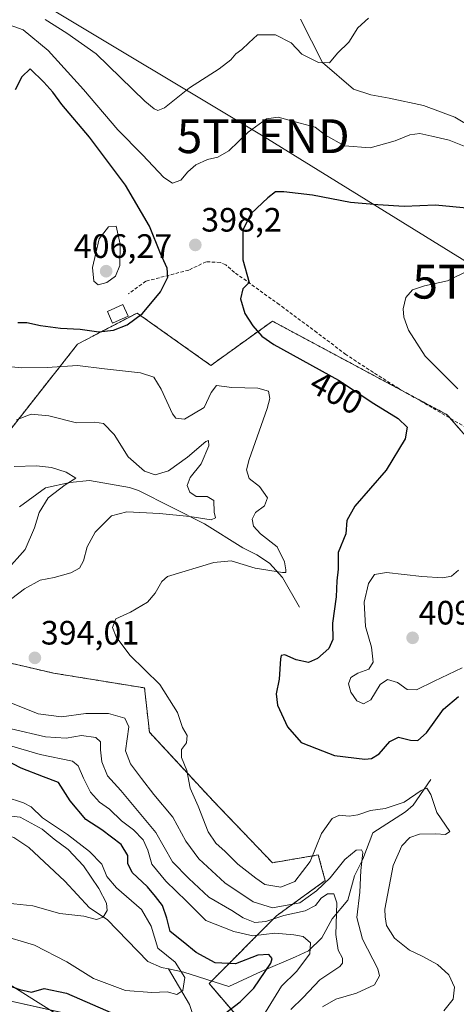
# Model space of a CAD drawing. Units: metres. Extents: x 583877 to 587330, y 4703491 to 4705846.
# Drawn here: x 584581 to 584711, y 4704384 to 4704675 of the extents above; entities that cross this region are included whole.
import ezdxf
from ezdxf.enums import TextEntityAlignment as Align

# ---------------------------------------------------------------- set-up
doc = ezdxf.new("R2010")
doc.units = ezdxf.units.M
doc.header["$MEASUREMENT"] = 0
doc.linetypes.add('TRAZOS', pattern=[0.75, 0.5, -0.25])
doc.linetypes.add('TRAZOSX2', pattern=[1.5, 1, -0.5])
doc.layers.get('0').update_dxf_attribs({"lineweight": 5})
for name, color, linetype, lineweight in [('Arbolado forestal', 92, 'TRAZOS', 0), ('Arbolado forestal CxS', 92, 'Continuous', 0), ('Carátula', 7, 'Continuous', 5), ('Corriente natural lineal', 142, 'Continuous', 13), ('Curva de nivel maestra', 36, 'Continuous', 30), ('Curva de nivel normal', 36, 'Continuous', 0), ('Edificación', 1, 'Continuous', 13), ('Edificación Cxs', 1, 'Continuous', 13), ('Matorral', 135, 'Continuous', 0), ('Matorral CxS', 135, 'Continuous', 0), ('Punto de cota en terreno', 7, 'Continuous', 0), ('Rótulo de curva de nivel directora', 19, 'Continuous', 0), ('Rótulo de punto de cota en terreno', 19, 'Continuous', 0), ('Senda', 19, 'TRAZOSX2', 0), ('Suelo desnudo', 252, 'Continuous', 0), ('Suelo desnudo CxS', 43, 'Continuous', 0), ('Tendido', 6, 'Continuous', 0), ('Torre de tendido puntual', 7, 'Continuous', 0), ('Vía pecuaria', 92, 'Continuous', 13), ('Vía pecuaria CxS', 92, 'Continuous', 13)]:
    doc.layers.add(name, color=color, linetype=linetype, lineweight=lineweight)
doc.styles.add('Arial', font='txt', dxfattribs={"height": 0.2})

# ---------------------------------------------------------------- blocks, each defined once
blk = doc.blocks.new('*U150')
at = {"layer": 'Arbolado forestal CxS', "color": 92, "linetype": 'Continuous', "lineweight": 0}
blk.add_polyline3d([(584724.35, 4704539.73, 405.22), (584707.95, 4704558.53, 401.61), (584656.24, 4704586.22, 400.69), (584638.01, 4704573.13, 396.53), (584616.15, 4704588.63, 400.39), (584598.53, 4704579.42, 397.11), (584562.51, 4704533.67, 384.36)], dxfattribs=at)
blk = doc.blocks.new('*U151')
at = {"layer": 'Matorral CxS', "color": 135, "linetype": 'Continuous', "lineweight": 0}
for points in [[(584568.42, 4704487.39, 391.26), (584591.09, 4704482.1, 393.89), (584591.41, 4704482.03, 393.88), (584618.36, 4704477.66, 394.17), (584619.82, 4704464.54, 393.09), (584638.75, 4704444.14, 395.57), (584656.23, 4704425.93, 396.33), (584669.82, 4704428.21, 394.7), (584671, 4704423.8, 392.44), (584671.86, 4704420.63, 389.82), (584657.44, 4704410.2, 385.33), (584637.47, 4704390.15, 371.95), (584650.5, 4704375.02, 379.24)], [(584623.58, 4704374.83, 374.43), (584578.38, 4704385.08, 376.6), (584566.73, 4704397.67, 371.84), (584556.01, 4704387.88, 376.14), (584554.15, 4704384.62, 376.31), (584565.79, 4704377.16, 378.2)]]:
    blk.add_polyline3d(points, dxfattribs=at)
blk = doc.blocks.new('*U177')
at = {"layer": 'Curva de nivel normal', "color": 36, "linetype": 'Continuous', "lineweight": 0}
blk.add_polyline3d([(584654.15, 4704381.7, 380), (584658.97, 4704389.34, 380), (584663.37, 4704393.73, 380), (584667.29, 4704398.95, 380), (584667.51, 4704402.2, 380), (584665.34, 4704404.13, 380), (584662.55, 4704404.54, 380), (584656.95, 4704405.07, 380), (584650.46, 4704404.31, 380), (584644.78, 4704405.57, 380), (584636.47, 4704408.83, 380), (584630.76, 4704414.54, 380), (584624.66, 4704420.43, 380), (584620.48, 4704425.47, 380), (584619.37, 4704429.64, 380), (584617.95, 4704432.69, 380), (584615.11, 4704435.65, 380), (584611.58, 4704438.32, 380), (584608.01, 4704441.74, 380), (584605, 4704443.86, 380), (584602.38, 4704446.78, 380), (584600.29, 4704450.98, 380), (584598.69, 4704454.59, 380), (584597.02, 4704456.02, 380), (584587.45, 4704457.93, 380), (584578.38, 4704460.57, 380)], dxfattribs=at)
blk = doc.blocks.new('*U178')
at = {"layer": 'Curva de nivel normal', "color": 36, "linetype": 'Continuous', "lineweight": 0}
for points in [[(584661.65, 4704382.5, 385), (584665.37, 4704386.05, 385), (584670.24, 4704391.24, 385), (584676.17, 4704395.24, 385), (584677.03, 4704396.14, 385), (584677.02, 4704397.62, 385), (584675.68, 4704400.02, 385), (584675.04, 4704404.72, 385), (584675.34, 4704414.03, 385), (584674.38, 4704416.73, 385), (584672.57, 4704416.7, 385), (584670.67, 4704415.39, 385), (584669.04, 4704413.28, 385), (584665.94, 4704411.65, 385), (584659.58, 4704410.29, 385), (584654.29, 4704408.51, 385), (584651, 4704408.19, 385), (584647.62, 4704409.64, 385), (584644.2, 4704411.73, 385), (584637.45, 4704415.77, 385), (584631.52, 4704421.22, 385), (584626.62, 4704426.16, 385), (584621.73, 4704434.9, 385), (584615.76, 4704441.98, 385), (584611.35, 4704447.34, 385), (584607.35, 4704451.62, 385), (584605.68, 4704455.78, 385), (584605.28, 4704459.31, 385), (584605.34, 4704461.7, 385), (584603.91, 4704462.94, 385), (584599.73, 4704463.57, 385), (584595.15, 4704462.77, 385), (584589.04, 4704463.22, 385), (584578.85, 4704465.54, 385)], [(584577.36, 4704512.34, 385), (584583.06, 4704518.64, 385), (584585.8, 4704525.01, 385), (584587.17, 4704529.63, 385), (584589.83, 4704533.9, 385), (584594.91, 4704537.76, 385), (584598.04, 4704539.71, 385), (584595.2, 4704541.53, 385), (584590.82, 4704542.86, 385), (584586.41, 4704543.44, 385), (584579.72, 4704543.16, 385)]]:
    blk.add_polyline3d(points, dxfattribs=at)
blk = doc.blocks.new('5PATER')
at = {"layer": 'Carátula', "linetype": 'Continuous', "lineweight": 5}
h = blk.add_hatch(color=250, dxfattribs=at)
edge = h.paths.add_edge_path()
edge.add_ellipse((0, 0.01), major_axis=(-1.33, -1.34), ratio=0.999422, start_angle=0, end_angle=360)
blk = doc.blocks.new('5TTEND')
blk.add_text('5TTEND', height=10).set_placement((0, 0), align=Align.MIDDLE_CENTER)

msp = doc.modelspace()

# ---------------------------------------------------------------- linework, layer by layer
at = {"layer": 'Arbolado forestal', "color": 92, "linetype": 'TRAZOS', "lineweight": 0}
for points in [[(584724.35, 4704539.73, 405.22), (584708.86, 4704557.48, 401.64), (584707.95, 4704558.53, 401.61), (584696.15, 4704564.85, 402.1), (584656.24, 4704586.22, 400.69), (584638.01, 4704573.13, 396.53), (584616.15, 4704588.63, 400.39), (584598.53, 4704579.42, 397.11), (584562.51, 4704533.67, 384.36)], [(584568.42, 4704487.39, 391.26), (584591.09, 4704482.1, 393.89), (584591.41, 4704482.03, 393.88), (584618.36, 4704477.66, 394.17), (584619.82, 4704464.54, 393.09), (584638.75, 4704444.14, 395.57), (584656.23, 4704425.93, 396.33), (584669.82, 4704428.21, 394.7), (584671, 4704423.8, 392.44), (584671.86, 4704420.63, 389.82), (584657.44, 4704410.2, 385.33), (584638.22, 4704390.9, 372.13), (584637.47, 4704390.15, 371.95), (584650.5, 4704375.02, 379.24)]]:
    msp.add_polyline3d(points, dxfattribs=at)
at = {"layer": 'Arbolado forestal CxS', "color": 92, "linetype": 'Continuous', "lineweight": 0}
for points in [[(584562.51, 4704533.67, 384.36), (584598.53, 4704579.42, 397.11), (584616.15, 4704588.63, 400.39), (584638.01, 4704573.13, 396.53), (584656.24, 4704586.22, 400.69), (584707.95, 4704558.53, 401.61), (584724.35, 4704539.73, 405.22)], [(584650.5, 4704375.02, 379.24), (584637.47, 4704390.15, 371.95), (584657.44, 4704410.2, 385.33), (584671.86, 4704420.63, 389.82), (584671, 4704423.8, 392.44), (584669.82, 4704428.21, 394.7), (584656.23, 4704425.93, 396.33), (584638.75, 4704444.14, 395.57), (584619.82, 4704464.54, 393.09), (584618.36, 4704477.66, 394.17), (584591.41, 4704482.03, 393.88), (584591.09, 4704482.1, 393.89), (584568.42, 4704487.39, 391.26)]]:
    msp.add_polyline3d(points, dxfattribs=at)
at = {"layer": 'Corriente natural lineal', "color": 142, "linetype": 'Continuous', "lineweight": 13}
for points in [[(584715.34, 4704643.58, 393.11), (584710.22, 4704646.59, 392.89), (584701, 4704650.01, 392.32), (584690.8, 4704652.27, 391.71), (584685.4, 4704653.22, 391.33), (584680.27, 4704654.85, 391.07), (584671.03, 4704662.78, 389.99), (584664.56, 4704675.65, 388.26)], [(584664.28, 4704501.56, 396.81), (584659.27, 4704510.31, 395.51), (584655.4, 4704514.54, 394.2), (584651.62, 4704517.1, 393.45), (584647.48, 4704519.09, 392.95), (584636.17, 4704526.25, 390.48), (584616.6, 4704536.07, 387.8), (584613.91, 4704536.95, 387.38), (584602.1, 4704539.02, 385.43), (584596.22, 4704538.44, 384.76), (584589.03, 4704536.92, 383.71), (584581.37, 4704531.27, 382.23)], [(584625.44, 4704394.51, 369.22), (584623.42, 4704394.95, 369.04), (584619.38, 4704396.7, 368.43), (584607.26, 4704409.07, 365.12), (584602.03, 4704412.6, 364.19), (584594.78, 4704420.5, 362.97), (584584.15, 4704430.45, 362.16), (584579.64, 4704433.43, 362.26), (584569.43, 4704436.49, 361.86), (584563.68, 4704438, 360.87), (584558.45, 4704438.01, 360.05), (584553.39, 4704438.59, 359.17), (584548.39, 4704440.6, 358.51), (584534.17, 4704450.64, 357.08), (584526.25, 4704453.38, 355.08), (584521.04, 4704455.81, 355.01), (584516.55, 4704458.6, 354.05), (584506.61, 4704462.1, 353.78), (584495.65, 4704464.38, 353.63), (584490.62, 4704465.78, 352.98), (584486.22, 4704468.18, 352.49), (584483.85, 4704471.64, 352.42), (584478.84, 4704481.31, 351.91), (584473.72, 4704484.8, 351.47)], [(584703.14, 4704450.55, 395.62), (584697.91, 4704442.95, 394.46), (584695.67, 4704440.99, 394), (584685.94, 4704434.74, 391.81), (584683.05, 4704427.02, 390.05), (584680.52, 4704422.01, 388.97), (584678.57, 4704414.82, 387.13), (584673.95, 4704409.33, 383.82), (584670.87, 4704403.71, 381.7), (584666.88, 4704399.84, 379.55), (584663.03, 4704398.03, 377.43), (584652.95, 4704393.77, 374.19), (584643.32, 4704389.28, 372.31), (584630.03, 4704393.51, 369.88), (584625.44, 4704394.51, 369.22)], [(584642.03, 4704363.16, 376.7), (584638.36, 4704370.78, 374.99), (584634.53, 4704375.25, 373.8), (584631.7, 4704383.92, 371.68), (584625.44, 4704394.51, 369.22)]]:
    msp.add_polyline3d(points, dxfattribs=at)
at = {"layer": 'Curva de nivel maestra', "color": 36, "linetype": 'Continuous', "lineweight": 30}
for points in [[(584580.88, 4704585.82, 400), (584583.54, 4704585.84, 400), (584587.6, 4704584.89, 400), (584593.46, 4704584.13, 400), (584599.27, 4704583.87, 400), (584604.88, 4704583.08, 400), (584609.21, 4704583.57, 400), (584613.25, 4704585.14, 400), (584617.81, 4704588.48, 400), (584623.08, 4704594.91, 400), (584625.26, 4704599.25, 400), (584625.02, 4704601.91, 400), (584623.12, 4704606.25, 400), (584619.8, 4704614.3, 400), (584612.7, 4704626.48, 400), (584602.02, 4704640.64, 400), (584593.86, 4704650.31, 400), (584591.19, 4704654.02, 400), (584588.57, 4704656.95, 400), (584584.51, 4704660.89, 400), (584582.03, 4704658.55, 400), (584580.02, 4704654.67, 400)], [(584719.89, 4704619.1, 400), (584704.55, 4704620.54, 400), (584695.22, 4704620.2, 400), (584687.42, 4704620.7, 400), (584679.4, 4704621.31, 400), (584668.12, 4704623.48, 400), (584659.61, 4704624.5, 400), (584657.13, 4704624.48, 400), (584654.87, 4704622.77, 400), (584649.96, 4704618.08, 400), (584647.48, 4704613.22, 400), (584647.48, 4704604.41, 400), (584649.33, 4704597.7, 400), (584647.45, 4704595.81, 400), (584646.8, 4704592.8, 400), (584648.09, 4704588.46, 400), (584650.45, 4704584.82, 400), (584653.09, 4704581.78, 400), (584656.63, 4704579.34, 400), (584675.84, 4704568.74, 400), (584686.24, 4704561.8, 400), (584693.47, 4704557.38, 400), (584696.16, 4704554.86, 400), (584695.52, 4704551.38, 400), (584689.96, 4704542.11, 400), (584680.6, 4704531.42, 400), (584678.31, 4704527.25, 400), (584677.98, 4704523.25, 400), (584675.74, 4704517.72, 400), (584675.71, 4704512.78, 400), (584675.35, 4704509.35, 400), (584675.07, 4704504.64, 400), (584674.07, 4704496.87, 400), (584674.1, 4704491.98, 400), (584672.9, 4704489.28, 400), (584669.59, 4704486.32, 400), (584666.89, 4704485.23, 400), (584663.27, 4704486.02, 400), (584659.96, 4704487.5, 400), (584658.85, 4704487.29, 400), (584658.61, 4704486.29, 400), (584658.28, 4704480.24, 400), (584657.35, 4704475.9, 400), (584657.75, 4704472.57, 400), (584660.68, 4704466.14, 400), (584664.76, 4704461.55, 400), (584669.34, 4704459.68, 400), (584674.61, 4704457.67, 400), (584683.64, 4704456.56, 400), (584685.59, 4704456.74, 400), (584687.89, 4704458.12, 400), (584690.96, 4704461.78, 400), (584693.59, 4704463.08, 400), (584697.15, 4704462.23, 400), (584699.29, 4704462.13, 400), (584701.89, 4704464.39, 400), (584706.91, 4704471.33, 400), (584711.36, 4704475.16, 400)], [(584642.09, 4704381.2, 375), (584646.66, 4704384.71, 375), (584650.72, 4704388.8, 375), (584655.78, 4704396.14, 375), (584656.18, 4704397.6, 375), (584655.18, 4704398.77, 375), (584651.92, 4704398.51, 375), (584645.26, 4704395.96, 375), (584639.25, 4704396.28, 375), (584633.66, 4704399.35, 375), (584629.77, 4704402.46, 375), (584625.91, 4704405.59, 375), (584625.01, 4704409.54, 375), (584623.64, 4704413.28, 375), (584621.62, 4704415.88, 375), (584619.2, 4704418.82, 375), (584614.68, 4704423.04, 375), (584613.41, 4704425.65, 375), (584613.41, 4704428.1, 375), (584611.46, 4704431.28, 375), (584605.75, 4704435.69, 375), (584600.98, 4704438.7, 375), (584596.31, 4704444.25, 375), (584592.9, 4704449.7, 375), (584588.45, 4704451.34, 375), (584581.81, 4704453.94, 375), (584571.89, 4704458.99, 375)], [(584521.82, 4704381.9, 375), (584523.36, 4704385.37, 375), (584525.53, 4704387.91, 375), (584529.2, 4704388.8, 375), (584533.24, 4704390.17, 375), (584538.18, 4704389.32, 375), (584545.3, 4704387.57, 375), (584548.3, 4704391.72, 375), (584549.63, 4704392.74, 375), (584552.24, 4704392.48, 375), (584563.37, 4704390.47, 375), (584575.45, 4704390.5, 375), (584581.4, 4704388.42, 375), (584584.88, 4704387.57, 375), (584588.62, 4704388.64, 375), (584595.27, 4704387.3, 375), (584610.64, 4704380.61, 375)]]:
    msp.add_polyline3d(points, dxfattribs=at)
at = {"layer": 'Curva de nivel normal', "color": 36, "linetype": 'Continuous', "lineweight": 0}
for points in [[(584684.7, 4704675.92, 390), (584681.54, 4704673.06, 390), (584678.88, 4704668.79, 390), (584675.55, 4704665.52, 390), (584673.16, 4704662.71, 390), (584669.89, 4704662.81, 390), (584664.91, 4704665.28, 390), (584661.75, 4704668.63, 390), (584657.14, 4704671.02, 390), (584651.85, 4704671.02, 390), (584649.21, 4704668.58, 390), (584647.21, 4704666.6, 390), (584645.36, 4704665.39, 390), (584643.93, 4704663.59, 390), (584640.43, 4704660.9, 390), (584631.64, 4704655.3, 390), (584624.25, 4704649.4, 390), (584622.35, 4704648.58, 390), (584621.21, 4704649.06, 390), (584618.5, 4704651.33, 390), (584604.06, 4704665.38, 390), (584595.31, 4704671.48, 390), (584588.91, 4704675.53, 390)], [(584716, 4704636.82, 395), (584708.59, 4704639.84, 395), (584703.43, 4704640.98, 395), (584699.85, 4704641.78, 395), (584696.96, 4704641.39, 395), (584692.55, 4704639.56, 395), (584685.22, 4704637.56, 395), (584677.58, 4704638.15, 395), (584671.97, 4704641.32, 395), (584668.91, 4704643.68, 395), (584664.47, 4704644.84, 395), (584657.89, 4704646.61, 395), (584654.46, 4704646.14, 395), (584649.1, 4704642.16, 395), (584643.29, 4704636.6, 395), (584640.1, 4704634.72, 395), (584637.04, 4704634.08, 395), (584633.54, 4704632.51, 395), (584631.21, 4704630.47, 395), (584629.08, 4704627.95, 395), (584626.69, 4704627.06, 395), (584624.07, 4704628.78, 395), (584617.74, 4704635.45, 395), (584610.44, 4704642.82, 395), (584600.34, 4704654.75, 395), (584589.86, 4704666.35, 395), (584582.38, 4704672.45, 395), (584575.86, 4704674.78, 395)], [(584604.67, 4704597, 405), (584607.22, 4704597.63, 405), (584609.76, 4704599.5, 405), (584611.02, 4704602.74, 405), (584611.11, 4704609.01, 405), (584609.92, 4704614.29, 405), (584607.65, 4704614.16, 405), (584604.97, 4704610.61, 405), (584603, 4704602.11, 405), (584603.32, 4704598.02, 405), (584604.67, 4704597, 405)], [(584711.14, 4704566.22, 405), (584701.47, 4704575.83, 405), (584696.54, 4704583.59, 405), (584695.17, 4704587.38, 405), (584694.93, 4704589.91, 405), (584695.7, 4704593.25, 405), (584697.74, 4704595.45, 405), (584701.29, 4704596.72, 405), (584708.1, 4704598.12, 405), (584714.32, 4704601.25, 405)], [(584577.16, 4704572.85, 395), (584581.83, 4704572.42, 395), (584589.54, 4704572.48, 395), (584598.54, 4704573.14, 395), (584606.54, 4704572.07, 395), (584617.21, 4704570.97, 395), (584621.16, 4704569.61, 395), (584623.3, 4704566.05, 395), (584626.61, 4704558.79, 395), (584627.61, 4704557.47, 395), (584630.16, 4704557.26, 395), (584636.03, 4704560.7, 395), (584638.14, 4704565.11, 395), (584639.69, 4704567.15, 395), (584644.21, 4704566.54, 395), (584651.89, 4704566.38, 395), (584655.1, 4704565.48, 395), (584655.43, 4704563.31, 395), (584654.64, 4704560.34, 395), (584649.32, 4704545.23, 395), (584648.6, 4704542.18, 395), (584649.32, 4704539.66, 395), (584652.41, 4704537.25, 395), (584654.74, 4704533.91, 395), (584653.86, 4704531.58, 395), (584651.2, 4704529.58, 395), (584650.21, 4704527.58, 395), (584650.63, 4704525.58, 395), (584652.71, 4704523.25, 395), (584657.63, 4704519.4, 395), (584659.81, 4704514.98, 395), (584660.23, 4704512.57, 395), (584660.24, 4704511.86, 395), (584659.24, 4704511.82, 395), (584651.15, 4704513.15, 395), (584644, 4704515.24, 395), (584638.88, 4704514.8, 395), (584625.21, 4704510.62, 395), (584623.52, 4704509.19, 395), (584621.53, 4704505.68, 395), (584619.29, 4704503.08, 395), (584614.19, 4704500.05, 395), (584609.87, 4704498.15, 395), (584608.85, 4704495.53, 395), (584610.01, 4704492.83, 395), (584614.03, 4704487.39, 395), (584622.89, 4704478.65, 395), (584628.1, 4704470.38, 395), (584629.56, 4704465.9, 395), (584630.95, 4704463.53, 395), (584630.84, 4704461.42, 395), (584629.27, 4704459.48, 395), (584629.28, 4704457.02, 395), (584630.9, 4704453.26, 395), (584631.83, 4704448.02, 395), (584634.29, 4704442.64, 395), (584637.23, 4704435.08, 395), (584639.48, 4704431.66, 395), (584642.29, 4704429.28, 395), (584646.02, 4704425.54, 395), (584651.31, 4704421.34, 395), (584654.02, 4704419.49, 395), (584658.75, 4704418.68, 395), (584662.85, 4704420.35, 395), (584667.46, 4704426.24, 395), (584670.77, 4704434.57, 395), (584673.89, 4704439.01, 395), (584676.14, 4704439.99, 395), (584678.99, 4704439.7, 395), (584681.55, 4704440.08, 395), (584685.24, 4704441.33, 395), (584689.61, 4704441.93, 395), (584695.24, 4704443.83, 395), (584700.33, 4704447.32, 395), (584701.99, 4704448, 395), (584703.15, 4704446.09, 395), (584704.94, 4704440.74, 395), (584708.73, 4704435.18, 395), (584707.54, 4704434.28, 395), (584704.6, 4704434.44, 395), (584699.84, 4704434.36, 395), (584696.95, 4704433.39, 395), (584694.59, 4704430.9, 395), (584692.01, 4704425.14, 395), (584689.54, 4704412.22, 395), (584689.64, 4704409.93, 395), (584690.02, 4704407.33, 395), (584692.43, 4704403.56, 395), (584696.79, 4704400.02, 395), (584700.59, 4704398.27, 395), (584705.12, 4704395.8, 395), (584708.43, 4704392.78, 395), (584710.2, 4704389.07, 395), (584709.72, 4704385.5, 395), (584707.04, 4704382.12, 395)], [(584580.48, 4704556.98, 390), (584584.76, 4704558.65, 390), (584590.05, 4704558.17, 390), (584598.19, 4704556.08, 390), (584603.6, 4704556.31, 390), (584606.2, 4704555.92, 390), (584609.34, 4704552.71, 390), (584613.48, 4704546.03, 390), (584618.31, 4704541.77, 390), (584621.48, 4704540.7, 390), (584625.5, 4704541.93, 390), (584631.1, 4704545.94, 390), (584636.51, 4704550.59, 390), (584637.31, 4704550.91, 390), (584637.36, 4704549.35, 390), (584635.17, 4704544.01, 390), (584631.84, 4704539.91, 390), (584630.99, 4704537.58, 390), (584631.75, 4704535.64, 390), (584633.61, 4704534.33, 390), (584636.9, 4704534.34, 390), (584638.9, 4704533.1, 390), (584639.03, 4704529.73, 390), (584639.42, 4704528.03, 390), (584638.1, 4704527.42, 390), (584631.82, 4704528.37, 390), (584622.76, 4704529.26, 390), (584613.14, 4704529.78, 390), (584608.58, 4704528.57, 390), (584603.76, 4704523.78, 390), (584601.4, 4704519.43, 390), (584600.31, 4704515.25, 390), (584599.07, 4704513.11, 390), (584596.54, 4704511.76, 390), (584591.59, 4704510.39, 390), (584587.45, 4704509.53, 390), (584582.81, 4704506.96, 390), (584575.26, 4704501.28, 390)], [(584712.45, 4704483.57, 405), (584704.15, 4704479.65, 405), (584698.93, 4704477.06, 405), (584696.18, 4704477.2, 405), (584693.28, 4704479.3, 405), (584690.34, 4704480.17, 405), (584688.11, 4704478.65, 405), (584685.4, 4704474.17, 405), (584683.22, 4704472.98, 405), (584681.22, 4704473.82, 405), (584679.44, 4704476.4, 405), (584678.78, 4704478.83, 405), (584679.44, 4704480.71, 405), (584681.55, 4704482.06, 405), (584684.74, 4704483.23, 405), (584686.08, 4704485.24, 405), (584685.57, 4704489.76, 405), (584683.8, 4704495.88, 405), (584683.39, 4704503.04, 405), (584684.72, 4704508.54, 405), (584686.44, 4704511.28, 405), (584690.06, 4704511.87, 405), (584700.53, 4704510.63, 405), (584706.68, 4704510.2, 405), (584709.22, 4704510.78, 405), (584711.31, 4704512.49, 405)], [(584574.73, 4704474.78, 390), (584586.84, 4704469.99, 390), (584593.78, 4704469.08, 390), (584601, 4704470.13, 390), (584607.71, 4704470.08, 390), (584612.5, 4704468.68, 390), (584613.74, 4704466.13, 390), (584612.71, 4704459.07, 390), (584614.22, 4704455.21, 390), (584617.51, 4704450.87, 390), (584621.12, 4704446.12, 390), (584626.72, 4704439.42, 390), (584630.55, 4704432.28, 390), (584634.4, 4704427.06, 390), (584642.15, 4704419.94, 390), (584650.52, 4704414.32, 390), (584656.3, 4704412.59, 390), (584664.4, 4704414.02, 390), (584669.26, 4704417.57, 390), (584673.33, 4704421.4, 390), (584677.65, 4704426.86, 390), (584681.07, 4704429.68, 390), (584682.65, 4704429.72, 390), (584683.01, 4704428.96, 390), (584682.46, 4704423.64, 390), (584682.1, 4704417.17, 390), (584681.27, 4704409.75, 390), (584682.93, 4704403.28, 390), (584687.48, 4704394.49, 390), (584687.9, 4704392.41, 390), (584686.5, 4704389.78, 390), (584681.09, 4704387.28, 390), (584675.05, 4704385.51, 390), (584671.04, 4704383.29, 390)], [(584577.1, 4704445.42, 370), (584582.51, 4704443.69, 370), (584584.78, 4704442.48, 370), (584588.17, 4704439.2, 370), (584595.58, 4704434.27, 370), (584602.06, 4704429.27, 370), (584605.69, 4704425.46, 370), (584607.22, 4704421.87, 370), (584610.07, 4704418.52, 370), (584617.48, 4704412.07, 370), (584620.3, 4704407.11, 370), (584622.27, 4704400.63, 370), (584627.41, 4704396.49, 370), (584630.27, 4704391.9, 370), (584629.72, 4704388.05, 370), (584627.91, 4704386.91, 370), (584625.02, 4704387.67, 370), (584620.54, 4704387.53, 370), (584612.76, 4704388.13, 370), (584603.21, 4704391.68, 370), (584595.4, 4704396.54, 370), (584585.74, 4704401.48, 370), (584575.12, 4704404.64, 370)], [(584577.78, 4704413.9, 365), (584585.32, 4704413.13, 365), (584593.24, 4704410.92, 365), (584600.39, 4704410.08, 365), (584604.1, 4704409.08, 365), (584606.15, 4704409.8, 365), (584607.3, 4704411.78, 365), (584607.1, 4704413.97, 365), (584604.82, 4704418.3, 365), (584600.32, 4704425.01, 365), (584595.74, 4704429.82, 365), (584591.56, 4704432.88, 365), (584588.02, 4704435.88, 365), (584581.51, 4704439.36, 365), (584574.3, 4704440.19, 365)]]:
    msp.add_polyline3d(points, dxfattribs=at)
at = {"layer": 'Edificación', "color": 1, "linetype": 'Continuous', "lineweight": 13}
msp.add_polyline3d([(584613.48, 4704587.65, 401.21), (584608.92, 4704585.64, 401.95), (584607.39, 4704589.11, 402.72), (584611.94, 4704591.13, 402.84), (584613.48, 4704587.65, 401.21)], dxfattribs=at)
at = {"layer": 'Edificación Cxs', "color": 1, "linetype": 'Continuous', "lineweight": 13}
msp.add_polyline3d([(584613.48, 4704587.65, 401.21), (584608.92, 4704585.64, 401.95), (584607.39, 4704589.11, 402.72), (584611.94, 4704591.13, 402.84), (584613.48, 4704587.65, 401.21)], close=True, dxfattribs=at)
at = {"layer": 'Matorral', "color": 135, "linetype": 'Continuous', "lineweight": 0}
for points in [[(584568.42, 4704487.39, 391.26), (584591.09, 4704482.1, 393.89), (584591.41, 4704482.03, 393.88), (584618.36, 4704477.66, 394.17), (584619.82, 4704464.54, 393.09), (584638.75, 4704444.14, 395.57), (584656.23, 4704425.93, 396.33), (584669.82, 4704428.21, 394.7), (584671, 4704423.8, 392.44), (584671.86, 4704420.63, 389.82), (584657.44, 4704410.2, 385.33), (584638.22, 4704390.9, 372.13), (584637.47, 4704390.15, 371.95), (584650.5, 4704375.02, 379.24)], [(584650.5, 4704375.02, 379.24), (584642.26, 4704371.18, 375.42), (584637.17, 4704372.17, 374.78), (584623.58, 4704374.83, 374.43), (584590.38, 4704382.36, 378.52), (584578.38, 4704385.08, 376.6), (584567.62, 4704396.7, 372.11), (584566.73, 4704397.67, 371.84), (584566.46, 4704397.43, 371.86), (584556.01, 4704387.88, 376.14), (584555.41, 4704386.83, 376.19), (584554.33, 4704384.94, 376.29), (584554.14, 4704384.62, 376.31), (584557.68, 4704382.36, 376.95), (584565.79, 4704377.16, 378.2), (584571.48, 4704373.31, 378.97), (584581.64, 4704366.44, 380.02), (584584.99, 4704363.74, 380.44), (584600.74, 4704351.05, 382.04), (584603.87, 4704348.21, 382.33)]]:
    msp.add_polyline3d(points, dxfattribs=at)
at = {"layer": 'Senda', "color": 19, "linetype": 'TRAZOSX2', "lineweight": 0}
msp.add_polyline3d([(584759.71, 4704524.81, 406.84), (584756.95, 4704527.3, 406.5), (584751.71, 4704531.27, 405.97), (584744.41, 4704537.38, 405.23), (584737.66, 4704541.82, 404.44), (584728.53, 4704546.67, 403.45), (584717.89, 4704552.14, 402.49), (584715.04, 4704553.89, 402.11), (584703.45, 4704560.64, 401.59), (584693.69, 4704566.27, 402.1), (584686.14, 4704571.03, 401.99), (584677.97, 4704576.35, 401.73), (584669.4, 4704582.86, 401.54), (584658.28, 4704591.12, 400.88), (584645.03, 4704600.64, 399.69), (584642.41, 4704602.86, 399.35), (584640.82, 4704603.58, 399.15), (584636.61, 4704603.82, 398.9), (584631.46, 4704601.35, 399.05), (584618.76, 4704598.02, 401.09), (584613.52, 4704594.29, 402.19)], dxfattribs=at)
at = {"layer": 'Suelo desnudo', "color": 252, "linetype": 'Continuous', "lineweight": 0}
msp.add_polyline3d([(584650.5, 4704375.02, 379.24), (584642.26, 4704371.18, 375.42), (584637.17, 4704372.17, 374.78), (584623.58, 4704374.83, 374.43), (584590.38, 4704382.36, 378.52), (584578.38, 4704385.08, 376.6), (584567.62, 4704396.7, 372.11), (584566.73, 4704397.67, 371.84), (584566.46, 4704397.43, 371.86), (584556.01, 4704387.88, 376.14), (584555.41, 4704386.83, 376.19), (584554.33, 4704384.94, 376.29), (584554.14, 4704384.62, 376.31), (584557.68, 4704382.36, 376.95), (584565.79, 4704377.16, 378.2), (584571.48, 4704373.31, 378.97), (584581.64, 4704366.44, 380.02), (584584.99, 4704363.74, 380.44), (584600.74, 4704351.05, 382.04), (584603.87, 4704348.21, 382.33)], dxfattribs=at)
at = {"layer": 'Suelo desnudo CxS', "color": 43, "linetype": 'Continuous', "lineweight": 0}
msp.add_polyline3d([(584565.79, 4704377.16, 378.2), (584554.15, 4704384.62, 376.31), (584556.01, 4704387.88, 376.14), (584566.73, 4704397.67, 371.84), (584578.38, 4704385.08, 376.6), (584623.58, 4704374.83, 374.43)], dxfattribs=at)
at = {"layer": 'Tendido', "color": 6, "linetype": 'Continuous', "lineweight": 0}
msp.add_polyline3d([(584484.74, 4704739.97, 362.03), (584586.13, 4704681.45, 387.49), (584653.51, 4704640.97, 395.7), (584723.3, 4704597.9, 407.11), (584844.15, 4704523.97, 410.03), (584933.77, 4704471.05, 411.98), (585009.81, 4704423.8, 415.33), (585059.97, 4704340.4, 416.89), (585117.94, 4704243.09, 421.24), (585170.67, 4704154.25, 419.79), (585229.24, 4704054.79, 415.9)], dxfattribs=at)
at = {"layer": 'Vía pecuaria', "color": 92, "linetype": 'Continuous', "lineweight": 13}
msp.add_polyline3d([(584348.74, 4704461.29, 345.25), (584359.59, 4704457.45, 346.07), (584368.06, 4704454.81, 347.63), (584378.11, 4704452.43, 351.84), (584392.13, 4704449.78, 352.86), (584405.49, 4704449.65, 354.29), (584417.15, 4704451.49, 355.95), (584429.31, 4704453.77, 357.61), (584431.48, 4704454.2, 357.84), (584435.87, 4704455.04, 357.99), (584448.78, 4704454.41, 359.62), (584460.63, 4704452.29, 361.81), (584473.76, 4704449.75, 362.22), (584481.89, 4704447.67, 362.15), (584490.27, 4704445.52, 362.04), (584499.79, 4704440.23, 363.1), (584511.64, 4704433.03, 364.21), (584522.01, 4704425.98, 365.66), (584532.7, 4704418.71, 366.68), (584586.9, 4704384.55, 377.27), (584615.16, 4704366.74, 380.73)], dxfattribs=at)
at = {"layer": 'Vía pecuaria CxS', "color": 92, "linetype": 'Continuous', "lineweight": 13}
msp.add_polyline3d([(584348.74, 4704461.29, 345.25), (584359.59, 4704457.45, 346.07), (584368.06, 4704454.81, 347.63), (584378.11, 4704452.43, 351.84), (584392.13, 4704449.78, 352.86), (584405.49, 4704449.65, 354.29), (584417.15, 4704451.49, 355.95), (584429.31, 4704453.77, 357.61), (584431.48, 4704454.2, 357.84), (584435.87, 4704455.04, 357.99), (584448.78, 4704454.41, 359.62), (584460.63, 4704452.29, 361.81), (584473.76, 4704449.75, 362.22), (584481.89, 4704447.67, 362.15), (584490.27, 4704445.52, 362.04), (584499.79, 4704440.23, 363.1), (584511.64, 4704433.03, 364.21), (584522.01, 4704425.98, 365.66), (584532.7, 4704418.71, 366.68), (584586.9, 4704384.55, 377.27), (584615.16, 4704366.74, 380.73)], dxfattribs=at)

# ---------------------------------------------------------------- block references
at = {"layer": 'Arbolado forestal CxS', "color": 92, "linetype": 'Continuous', "lineweight": 0}
msp.add_blockref('*U150', (0, 0), dxfattribs=at)
at = {"layer": 'Curva de nivel normal', "color": 36, "linetype": 'Continuous', "lineweight": 0}
for name in ['*U177', '*U178']:
    msp.add_blockref(name, (0, 0), dxfattribs=at)
at = {"layer": 'Matorral CxS', "color": 135, "linetype": 'Continuous', "lineweight": 0}
msp.add_blockref('*U151', (0, 0), dxfattribs=at)
at = {"layer": 'Punto de cota en terreno', "linetype": 'Continuous', "lineweight": 0}
for p in [(584633.4, 4704608.78, 398.2), (584607, 4704601, 406.27), (584697.75, 4704492.48, 409.84), (584585.89, 4704486.55, 394.01)]:
    msp.add_blockref('5PATER', p, dxfattribs=at)
at = {"layer": 'Torre de tendido puntual', "linetype": 'Continuous', "lineweight": 0}
for p in [(584653.51, 4704640.97, 395.73), (584723.3, 4704597.9, 406.22)]:
    msp.add_blockref('5TTEND', p, dxfattribs=at)

# ---------------------------------------------------------------- texts
at = {"layer": 'Rótulo de curva de nivel directora', "color": 19, "linetype": 'Continuous', "lineweight": 0, "style": 'Arial'}
msp.add_text('400', height=7, rotation=-28.8898, dxfattribs=at).set_placement((584675.25, 4704565.03), align=Align.MIDDLE_CENTER)
at = {"layer": 'Rótulo de punto de cota en terreno', "color": 19, "linetype": 'Continuous', "lineweight": 0, "style": 'Arial'}
for s, p in [('398,2', (584635.16, 4704610.54)), ('406,27', (584597.4, 4704602.76)), ('409,84', (584699.51, 4704494.24)), ('394,01', (584587.65, 4704488.31))]:
    msp.add_text(s, height=7, dxfattribs=at).set_placement(p, align=Align.BOTTOM_LEFT)

doc.saveas('drawing.dxf')
